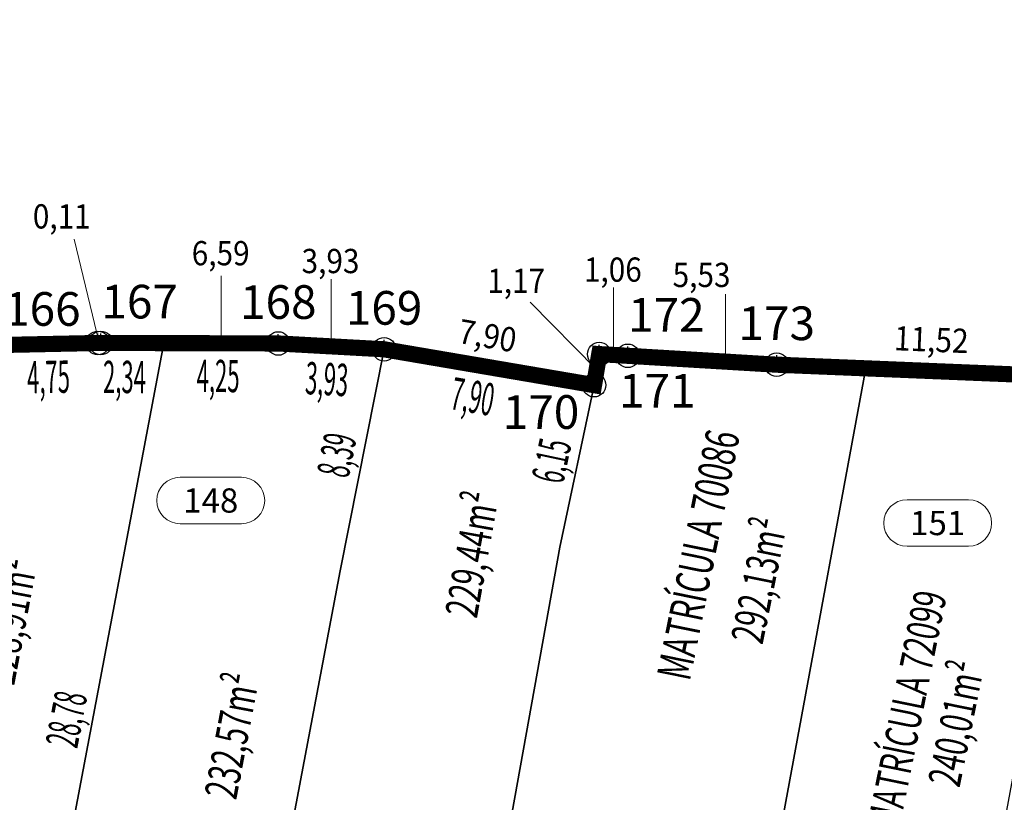
# Model space of a CAD drawing. Extents: x 279399 to 290253, y 1667396 to 1680017.
# Drawn here: x 289006 to 289042, y 1678687 to 1678716 of the extents above; entities that cross this region are included whole.
import ezdxf
from ezdxf.enums import TextEntityAlignment as Align

# ---------------------------------------------------------------- set-up
doc = ezdxf.new("R2010")
doc.units = 0
doc.header["$LTSCALE"] = 2
doc.linetypes.add('DASHDOT', pattern=[1, 0.5, -0.25, 0, -0.25])
for name, color, linetype, lineweight in [('P-Lote-NTOPO', 7, 'Continuous', 15), ('PUR_Area', 1, 'Continuous', 13), ('PURF_Lotes-Dimensões', 7, 'Continuous', 18)]:
    doc.layers.add(name, color=color, linetype=linetype, lineweight=lineweight)
for name, color, linetype in [('PerimetroQUADRA', 5, 'Continuous'), ('PerimetroREURB', 40, 'DASHDOT'), ('PerimetroREURB_medidas', 40, 'Continuous'), ('PerimetroREURB_VERTICES', 40, 'Continuous'), ('T-LOTE-POLIGONO', 2, 'Continuous')]:
    doc.layers.add(name, color=color, linetype=linetype)
doc.styles.add('Arial', font='arial.ttf')
doc.styles.add('ROMANS', font='romans.shx')

# ---------------------------------------------------------------- blocks, each defined once
blk = doc.blocks.new('RDARA319')
at = {"color": 0}
blk.add_lwpolyline([(0, 0), (0, 0.7)], dxfattribs=at)
at = {"color": 0, "linetype": 'ByBlock'}
blk.add_circle((0, 0), 0.875, dxfattribs=at)
at = {"color": 0, "style": 'Arial'}
blk.add_attdef('NVERT', text='', height=2.25, dxfattribs=at).set_placement((0, 2.75), align=Align.MIDDLE)
at = {"style": 'ROMANS', "width": 0.75, "flags": 1}
for tag, p in [('ANGI', (0, -1.5)), ('#HND', (0, -2.75))]:
    blk.add_attdef(tag, text='', height=1, dxfattribs=at).set_placement(p, align=Align.MIDDLE)
blk = doc.blocks.new('RDARA321')
at = {"style": 'Arial', "width": 0.9}
blk.add_attdef('=PERIM', text='', height=1.8, dxfattribs=at).set_placement((0, 0), align=Align.MIDDLE)
at = {"style": 'ROMANS', "width": 0.75, "flags": 1}
for tag, p in [('PERIM', (0, -1.75)), ('LOTEL', (0, -3)), ('PROP', (0, -4.25)), ('NVERT', (0, -5.5)), ('AZMT', (0, -6.75)), ('RUMO', (0, -8)), ('#HND', (0, -9.25))]:
    blk.add_attdef(tag, text='', height=1, dxfattribs=at).set_placement(p, align=Align.MIDDLE)
blk = doc.blocks.new('NUMLOTE (2)')
at = {"layer": 'P-Lote-NTOPO'}
blk.add_lwpolyline([(-0.632, -0.48, -1), (-0.632, 0.48), (0.632, 0.48, -1), (0.632, -0.48)], format="xyb", close=True, dxfattribs=at)
at = {"layer": 'P-Lote-NTOPO', "style": 'ROMANS'}
blk.add_attdef('000', text='', height=0.75, dxfattribs=at).set_placement((0, 0), align=Align.MIDDLE)

msp = doc.modelspace()

# ---------------------------------------------------------------- linework, layer by layer
at = {"layer": 'PerimetroQUADRA', "linetype": 'Continuous', "const_width": 0.3}
msp.add_lwpolyline([(288953.309, 1678707.466), (288960.007, 1678707.124), (288960.9, 1678707.059), (288973.56, 1678706.133), (288979.558, 1678705.695), (288983.38, 1678705.49), (288986.317, 1678705.332), (288994.441, 1678704.756), (288994.462, 1678704.966), (289003.497, 1678704.189), (289004.222, 1678704.126), (289008.859, 1678704.224), (289008.971, 1678704.226), (289011.31, 1678704.219), (289015.557, 1678704.206), (289019.482, 1678703.99), (289027.273, 1678702.659), (289027.467, 1678703.811), (289028.528, 1678703.748), (289034.051, 1678703.418), (289037.359, 1678703.283), (289045.558, 1678702.947)], dxfattribs=at)
at = {"layer": 'PerimetroREURB', "ltscale": 2.5, "const_width": 0.6, "flags": 128}
msp.add_lwpolyline([(288786.274, 1678443.234), (288782.65, 1678443.578), (288781.851, 1678435.189), (288779.092, 1678435.469), (288778.546, 1678430.087), (288781.749, 1678429.762), (288781.264, 1678424.273), (288787.422, 1678423.729), (288786.924, 1678418.154), (288791.198, 1678417.749), (288790.405, 1678409.395), (288782.571, 1678410.19), (288781.969, 1678404.491), (288788.529, 1678403.773), (288788.021, 1678398.333), (288776.228, 1678399.503), (288775.853, 1678393.978), (288785.624, 1678393.216), (288783.651, 1678375.374), (288773.197, 1678377.322), (288772.187, 1678366.323), (288773.028, 1678366.246), (288772.399, 1678357.771), (288781.206, 1678357.111), (288780.623, 1678351.688), (288771.893, 1678352.525), (288771.478, 1678347.028), (288778.956, 1678346.464), (288778.387, 1678340.78), (288774.936, 1678341.039), (288774.437, 1678332.796), (288770.355, 1678333.043), (288769.866, 1678327.321), (288779.197, 1678326.63), (288778.84, 1678321.601), (288777.467, 1678321.699), (288771.687, 1678321.907), (288771.333, 1678316.465), (288778.594, 1678315.937), (288777.984, 1678307.061), (288774.672, 1678307.348), (288773.928, 1678298.758), (288776.065, 1678298.562), (288775.02, 1678287.128), (288775.268, 1678287.102), (288775.037, 1678284.841), (288778.936, 1678282.397), (288778.021, 1678272.734), (288789.009, 1678271.781), (288789.548, 1678278.045), (288798.45, 1678276.962), (288821.889, 1678273.921), (288820.806, 1678265.526), (288818.335, 1678249.599), (288843.759, 1678243.498), (288852.244, 1678262.782), (288861.783, 1678263.521), (288882.715, 1678264.503), (288891.426, 1678263.777), (288897.546, 1678256.772), (288897.768, 1678254.405), (288898.571, 1678250.583), (288899.182, 1678244.062), (288900.754, 1678243.227), (288901.211, 1678238.348), (288924.925, 1678241.115), (288925.911, 1678228.762), (288931.489, 1678229.644), (288952.114, 1678232.903), (288950.027, 1678244.611), (288947.591, 1678263.532), (288929.738, 1678261.028), (288929.592, 1678293.59), (288966.052, 1678299.118), (288963.457, 1678309.846), (288978.28, 1678310.417), (288998.582, 1678311.638), (289004.759, 1678311.527), (289004.717, 1678315.537), (289019.448, 1678316.956), (289018.994, 1678342.158), (289061.713, 1678345.589), (289061.963, 1678317.401), (289072.407, 1678317.442), (289072.26, 1678310.219), (289095.927, 1678313.777), (289106.221, 1678314.92), (289132.07, 1678312.806), (289135.611, 1678358.227), (289136.504, 1678369.675), (289150.53, 1678549.597), (289151.453, 1678561.432), (289149.95, 1678561.547), (289127.141, 1678591.065), (289105.212, 1678618.335), (289107.153, 1678636.128), (289108.372, 1678645.983), (289123.764, 1678645.413), (289136.753, 1678645.083), (289136.309, 1678639.324), (289156.891, 1678638.8), (289158.346, 1678663.591), (289159.063, 1678674.68), (289160.721, 1678698.711), (289156.989, 1678698.782), (289131.965, 1678699.323), (289125.524, 1678699.548), (289122.249, 1678699.662), (289117.267, 1678699.702), (289109.122, 1678699.898), (289108.484, 1678698.973), (289100.141, 1678699.051), (289079.464, 1678700.461), (289071.193, 1678700.975), (289055.404, 1678702.233), (289052.634, 1678702.434), (289045.558, 1678702.947), (289034.051, 1678703.418), (289028.528, 1678703.748), (289027.467, 1678703.811), (289027.273, 1678702.659), (289019.482, 1678703.99), (289015.557, 1678704.206), (289008.971, 1678704.226), (289008.859, 1678704.224), (289004.222, 1678704.126), (288994.462, 1678704.966), (288994.441, 1678704.756), (288986.317, 1678705.332), (288979.558, 1678705.695), (288960.007, 1678707.124), (288940.4, 1678708.125), (288935.212, 1678708.415), (288914.278, 1678709.584), (288893.907, 1678710.723), (288886.448, 1678711.217), (288865.677, 1678712.489), (288845.185, 1678713.743), (288838.836, 1678714.116), (288815.092, 1678715.537), (288806.244, 1678715.912), (288804.924, 1678706.793), (288804.14, 1678706.407), (288804.166, 1678701.733), (288805.352, 1678701.777), (288813.575, 1678700.501), (288812.977, 1678692.808), (288811.989, 1678687.117), (288807.916, 1678686.82), (288803.37, 1678687.377), (288802.708, 1678682.088), (288802.314, 1678676.589), (288801.612, 1678676.619), (288801.01, 1678667.372), (288805.674, 1678667.239), (288804.915, 1678656.292), (288810.684, 1678655.545), (288809.715, 1678648.611), (288807.34, 1678648.769), (288806.85, 1678640.33), (288809.818, 1678640.159), (288809.748, 1678639.134), (288810.201, 1678639.071), (288807.928, 1678622.677), (288807.411, 1678622.748), (288807.338, 1678622.258), (288796.636, 1678623.697), (288792.296, 1678579.406), (288803.657, 1678577.43), (288802.435, 1678564.279), (288791.201, 1678565.149), (288790.761, 1678559.781), (288798.844, 1678559.155), (288798.413, 1678553.591), (288789.973, 1678554.244), (288789.565, 1678548.73), (288795.321, 1678548.304), (288794.289, 1678534.387), (288797.678, 1678534.166), (288797.082, 1678528.096), (288799.049, 1678527.838), (288796.886, 1678513.69), (288791.779, 1678514.386), (288791.071, 1678504.492), (288794.15, 1678504.12), (288793.724, 1678498.308), (288786.472, 1678498.84), (288786.005, 1678493.559), (288784.401, 1678493.701), (288783.632, 1678485.002), (288793.176, 1678484.157), (288792.703, 1678478.804), (288794.652, 1678478.632), (288794.136, 1678473.183), (288782.57, 1678474.28), (288781.908, 1678468.855), (288782.181, 1678468.836), (288781.595, 1678460.372), (288788.498, 1678459.739), (288787.356, 1678448.619), (288786.831, 1678448.678), (288786.274, 1678443.234)], dxfattribs=at)
at = {"layer": 'PerimetroREURB_medidas', "linetype": 'Continuous', "lineweight": 5}
for p, q in [((289008.915, 1678704.225), (289007.978, 1678708.077)), ((289013.434, 1678704.213), (289013.434, 1678706.713)), ((289017.52, 1678704.098), (289017.52, 1678706.598)), ((289027.997, 1678703.78), (289027.997, 1678706.28)), ((289032.146, 1678703.532), (289032.146, 1678706.032)), ((289027.37, 1678703.235), (289024.909, 1678705.735))]:
    msp.add_line(p, q, dxfattribs=at)
at = {"layer": 'T-LOTE-POLIGONO'}
for points in [[(289005.965, 1678675.944), (289003.969, 1678676.357), (289003.68, 1678674.96), (288998.083, 1678675.738), (288998.032, 1678676.729), (288998.392, 1678679.088), (289003.497, 1678704.189), (289004.222, 1678704.126), (289008.971, 1678704.226), (289011.31, 1678704.219)], [(289019.482, 1678703.99), (289017.85, 1678695.764), (289013.98, 1678675.294), (289005.965, 1678675.944), (289011.31, 1678704.219), (289015.557, 1678704.206)], [(289017.85, 1678695.764), (289019.482, 1678703.99), (289025.852, 1678702.902), (289027.273, 1678702.659), (289025.999, 1678696.648), (289022.026, 1678674.5), (289013.98, 1678675.294)], [(289013.98, 1678675.294), (289017.85, 1678695.764), (289019.482, 1678703.99), (289025.852, 1678702.902), (289027.273, 1678702.659), (289025.999, 1678696.648), (289022.026, 1678674.5)], [(289022.026, 1678674.5), (289013.98, 1678675.294), (289017.85, 1678695.764), (289019.482, 1678703.99), (289027.273, 1678702.659), (289025.999, 1678696.648)], [(289037.359, 1678703.283), (289031.848, 1678673.397), (289022.026, 1678674.5), (289025.999, 1678696.648), (289027.273, 1678702.66), (289027.467, 1678703.812), (289034.051, 1678703.418)], [(289045.558, 1678702.947), (289039.947, 1678672.667), (289031.848, 1678673.396), (289037.359, 1678703.283)], [(289045.558, 1678702.947), (289039.947, 1678672.667), (289031.848, 1678673.396), (289037.359, 1678703.283)]]:
    msp.add_lwpolyline(points, close=True, dxfattribs=at)

# ---------------------------------------------------------------- block references
at = {"layer": 'P-Lote-NTOPO'}
ref = msp.add_blockref('NUMLOTE (2)', (289013.051, 1678698.377), dxfattribs=dict(at, xscale=1.8, yscale=1.8))
ref.add_attrib('NLOTE', '148', dxfattribs={"height": 0.9, "style": 'ROMANS'}).set_placement((289013.051, 1678698.377), align=Align.MIDDLE_CENTER)
ref = msp.add_blockref('NUMLOTE (2)', (289040.025, 1678697.542), dxfattribs=dict(at, xscale=1.8, yscale=1.8))
ref.add_attrib('NLOTE', '151', dxfattribs={"height": 0.9, "style": 'ROMANS'}).set_placement((289040.025, 1678697.542), align=Align.MIDDLE_CENTER)
at = {"layer": 'PerimetroREURB_medidas', "lineweight": 5}
for p, xscale, yscale, values in [((289007.522, 1678708.806), 0.4999999999999999, 0.4999999999999999, {'=PERIM': '0,11'}), ((289013.419, 1678707.44), 0.5, 0.5, {'=PERIM': '6,59'}), ((289017.495, 1678707.149), 0.5, 0.5, {'=PERIM': '3,93'}), ((289027.971, 1678706.83), 0.5, 0.5, {'=PERIM': '1,06'}), ((289031.263, 1678706.634), 0.5, 0.5, {'=PERIM': '5,53'}), ((289024.384, 1678706.412), 0.5, 0.5, {'=PERIM': '1,17'})]:
    msp.add_blockref('RDARA321', p, dxfattribs=dict(at, xscale=xscale, yscale=yscale)).add_auto_attribs(values)
at = {"layer": 'PerimetroREURB_medidas', "lineweight": 5, "xscale": 0.5, "yscale": 0.5}
for p, rotation, values in [((289023.302, 1678704.381), 350.311069026514, {'=PERIM': '7,90'}), ((289039.786, 1678704.233), 357.6565971597781, {'=PERIM': '11,52'})]:
    msp.add_blockref('RDARA321', p, dxfattribs=dict(at, rotation=rotation)).add_auto_attribs(values)
at = {"layer": 'PerimetroREURB_VERTICES'}
ref = msp.add_blockref('RDARA319', (289008.971, 1678704.226), dxfattribs=dict(at, xscale=0.5, yscale=0.5))
ref.add_attrib('NVERT', '167', dxfattribs={"layer": '0', "color": 0, "height": 1.25, "style": 'Arial'}).set_placement((289010.412, 1678705.596), align=Align.MIDDLE)
ref = msp.add_blockref('RDARA319', (289015.557, 1678704.206), dxfattribs=dict(at, xscale=0.5, yscale=0.5))
ref.add_attrib('NVERT', '168', dxfattribs={"layer": '0', "color": 0, "height": 1.25, "style": 'Arial'}).set_placement((289015.557, 1678705.581), align=Align.MIDDLE)
ref = msp.add_blockref('RDARA319', (289008.859, 1678704.224), dxfattribs=dict(at, xscale=0.5, yscale=0.5))
ref.add_attrib('NVERT', '166', dxfattribs={"layer": '0', "color": 0, "height": 1.25, "style": 'Arial'}).set_placement((289006.802, 1678705.325), align=Align.MIDDLE)
ref = msp.add_blockref('RDARA319', (289019.482, 1678703.99), dxfattribs=dict(at, xscale=0.5, yscale=0.5))
ref.add_attrib('NVERT', '169', dxfattribs={"layer": '0', "color": 0, "height": 1.25, "style": 'Arial'}).set_placement((289019.482, 1678705.365), align=Align.MIDDLE)
ref = msp.add_blockref('RDARA319', (289028.528, 1678703.748), dxfattribs=dict(at, xscale=0.5, yscale=0.5))
ref.add_attrib('NVERT', '172', dxfattribs={"layer": '0', "color": 0, "height": 1.25, "style": 'Arial'}).set_placement((289029.957, 1678705.104), align=Align.MIDDLE)
ref = msp.add_blockref('RDARA319', (289034.051, 1678703.418), dxfattribs=dict(at, xscale=0.5, yscale=0.5))
ref.add_attrib('NVERT', '173', dxfattribs={"layer": '0', "color": 0, "height": 1.25, "style": 'Arial'}).set_placement((289034.051, 1678704.793), align=Align.MIDDLE)
ref = msp.add_blockref('RDARA319', (289027.467, 1678703.811), dxfattribs=dict(at, xscale=0.5, yscale=0.5))
ref.add_attrib('NVERT', '171', dxfattribs={"layer": '0', "color": 0, "height": 1.25, "style": 'Arial'}).set_placement((289029.62, 1678702.291), align=Align.MIDDLE)
ref = msp.add_blockref('RDARA319', (289027.273, 1678702.659), dxfattribs=dict(at, xscale=0.5, yscale=0.5))
ref.add_attrib('NVERT', '170', dxfattribs={"layer": '0', "color": 0, "height": 1.25, "style": 'Arial'}).set_placement((289025.306, 1678701.499), align=Align.MIDDLE)

# ---------------------------------------------------------------- texts
at = {"layer": 'PUR_Area', "style": 'ROMANS', "width": 0.65}
for s, height, rotation, p in [('MATRÍCULA 70086', 1.25, 78.5042, (289031.144, 1678696.361)), ('229,44m²', 1.2, 79.8317, (289022.746, 1678696.378)), ('292,13m²', 1.2, 78.5042, (289033.401, 1678695.407)), ('228,91m²', 1.2, 79.2953, (289005.598, 1678693.891)), ('MATRÍCULA 72099', 1.2, 78.5042, (289038.883, 1678690.587)), ('240,01m²', 1.2, 78.5042, (289040.711, 1678690.099)), ('232,57m²', 1.2, 79.2953, (289013.837, 1678689.642))]:
    msp.add_text(s, height=height, rotation=rotation, dxfattribs=at).set_placement(p, align=Align.MIDDLE_CENTER)
at = {"layer": 'PURF_Lotes-Dimensões', "color": 7, "style": 'ROMANS', "width": 0.5}
for s, rotation, p in [('4,75', 1.2156, (289007.04, 1678702.362)), ('2,34', 359.8258, (289009.848, 1678702.363)), ('4,25', 359.8258, (289013.322, 1678702.399)), ('3,93', 356.8383, (289017.326, 1678702.286)), ('7,90', 350.3161, (289022.667, 1678701.645)), ('8,39', 78.7764, (289018.313, 1678699.949)), ('6,15', 78.0325, (289026.284, 1678699.728)), ('28,78', 79.2953, (289008.284, 1678690.149))]:
    msp.add_text(s, height=1.2, rotation=rotation, dxfattribs=at).set_placement(p, align=Align.CENTER)

doc.saveas('drawing.dxf')
